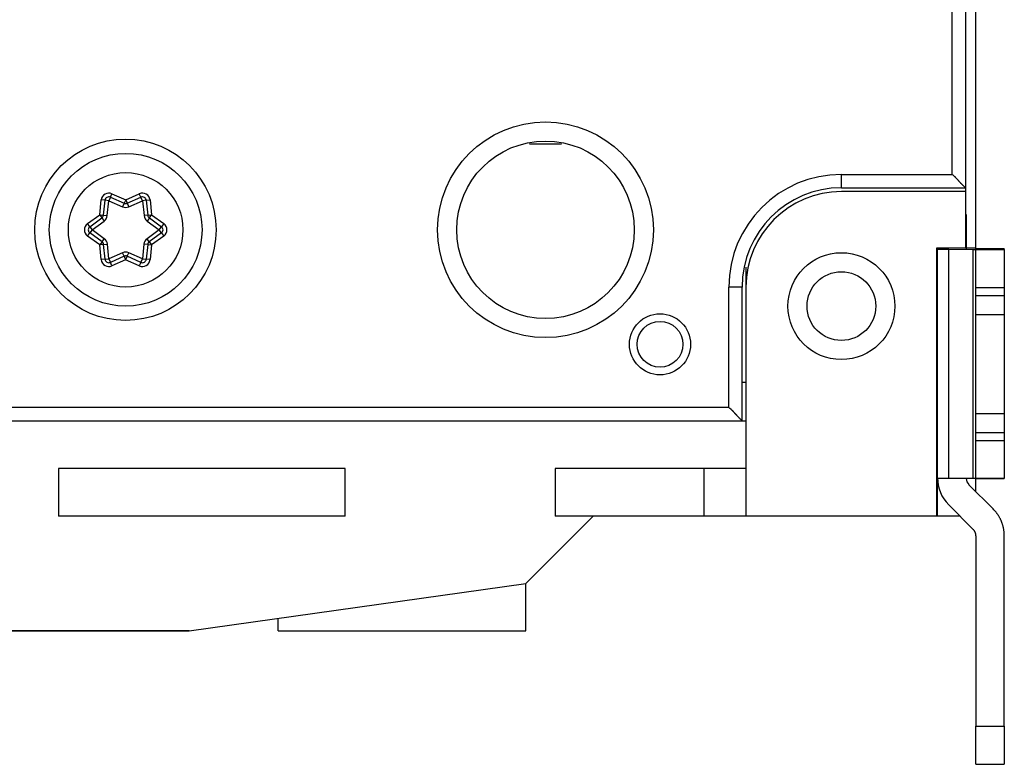
# Model space of a CAD drawing. Extents: x 43 to 594, y 0 to 387.
# Drawn here: x 149 to 201, y 90 to 129 of the extents above; entities that cross this region are included whole.
import ezdxf

# ---------------------------------------------------------------- set-up
doc = ezdxf.new("R2010")
doc.units = 0
doc.linetypes.add('HIDDENNEW0', pattern=[4.5, 1.5, -1.5, 1.5])
for name, color, linetype in [('5', 7, 'CONTINUOUS'), ('MUOTOVIIVAT', 40, 'HIDDENNEW0'), ('TANGVIIVATNONDEF', 3, 'HIDDENNEW0')]:
    doc.layers.add(name, color=color, linetype=linetype)
doc.styles.get("Standard").update_dxf_attribs({"font": 'monotxt.shx'})
doc.dimstyles.new('DSTYLE1', dxfattribs={"dimtxt": 3, "dimasz": 3, "dimexe": 3, "dimexo": 0, "dimgap": 2, "dimtad": 1, "dimzin": 3, "dimcen": 0.09, "dimazin": 3, "dimtp": 1, "dimtm": 1, "dimtfac": 1, "dimtofl": 0, "dimtmove": 0, "dimatfit": 3})

# ---------------------------------------------------------------- blocks, each defined once
blk = doc.blocks.new('_AH1')
at = {"color": 0, "linetype": 'CONTINUOUS'}
for p, q in [((-1, 0.166667), (0, 0)), ((-1, 0.166667), (-1, -0.166667)), ((0, 0), (-1, -0.166667)), ((0, 0), (-1, 0))]:
    blk.add_line(p, q, dxfattribs=at)
blk = doc.blocks.new('*D44')
at = {"layer": '5', "color": 1, "linetype": 'CONTINUOUS'}
for p, q in [((158.3807, 209.05985), (45.373396, 209.05985)), ((48.373396, 209.05985), (48.373396, 153.05985)), ((48.373396, 97.059855), (48.373396, 153.05985)), ((158.3807, 97.059855), (45.373396, 97.059855))]:
    blk.add_line(p, q, dxfattribs=at)
at = {"layer": '5', "color": 1, "xscale": 3, "yscale": 3, "zscale": 3}
for p, rotation in [((48.373396, 209.05985), 90), ((48.373396, 97.059855), 270)]:
    blk.add_blockref('_AH1', p, dxfattribs=dict(at, rotation=rotation))
at = {"layer": '5', "color": 1, "linetype": 'CONTINUOUS'}
blk.add_text('112', height=3, rotation=90, dxfattribs=at).set_placement((46.372396, 148.55985))

msp = doc.modelspace()

# ---------------------------------------------------------------- linework, layer by layer
at = {"layer": 'MUOTOVIIVAT', "color": 40, "linetype": 'CONTINUOUS'}
for p, q in [((199.56915, 117.11569), (199.56915, 189.01569)), ((199.03745, 185.85985), (199.03745, 120.25985)), ((176.20022, 122.55986), (177.87467, 122.55986)), ((192.53745, 120.25985), (199.03745, 120.25985)), ((199.03744, 120.25985), (199.03745, 120.05985)), ((154.24974, 119.76654), (154.96933, 119.44616)), ((155.13236, 119.44631), (155.8465, 119.76586)), ((199.03745, 120.05985), (192.53745, 120.05985)), ((199.03745, 120.05985), (199.03745, 117.10985)), ((153.88712, 118.82114), (153.96948, 119.60474)), ((156.12709, 119.60421), (156.20939, 118.82114)), ((153.17096, 118.21903), (153.80578, 118.68025)), ((156.29074, 118.68025), (156.92555, 118.21903)), ((199.06915, 118.86567), (199.03744, 118.86567)), ((199.03745, 118.66517), (199.06915, 118.66518)), ((199.06915, 118.86569), (199.06915, 118.66517)), ((199.06915, 118.66517), (199.06915, 117.03536)), ((153.81069, 117.43063), (153.17096, 117.89542)), ((156.92555, 117.89542), (156.28583, 117.43063)), ((153.97035, 116.5167), (153.89211, 117.28899)), ((156.2044, 117.28899), (156.12611, 116.51616)), ((197.53745, 103.05985), (197.53745, 117.10985)), ((197.53745, 117.10985), (199.03745, 117.10985)), ((199.06915, 117.11568), (199.56915, 117.11569)), ((199.56916, 117.03467), (199.56916, 117.11568)), ((199.56916, 117.07208), (200.48336, 117.07294)), ((200.48337, 117.07295), (200.48336, 117.02518)), ((201.06915, 117.03468), (201.06915, 117.07429)), ((154.96416, 116.6734), (154.25102, 116.3543)), ((155.84578, 116.35361), (155.12719, 116.67355)), ((197.53744, 116.82007), (197.56915, 116.82007)), ((197.56915, 117.03757), (198.15494, 117.03622)), ((197.56915, 105.03758), (197.56915, 117.03757)), ((198.15493, 105.03622), (198.15493, 117.03623)), ((198.15494, 117.03622), (199.4227, 117.03501)), ((199.4227, 117.03502), (199.4227, 105.03502)), ((199.56915, 117.02518), (199.56915, 117.03468)), ((199.56915, 117.02518), (201.06915, 117.02518)), ((199.56915, 115.02327), (199.56915, 117.02518)), ((201.06915, 117.02518), (201.06915, 117.03468)), ((201.06915, 117.02518), (201.06915, 115.02327)), ((187.53745, 116.10835), (187.53745, 115.05985)), ((187.33745, 108.05985), (187.33745, 115.05985)), ((187.53745, 115.05985), (187.53745, 103.05985)), ((199.56915, 114.62327), (199.56915, 115.02327)), ((201.06916, 115.02329), (199.56916, 115.02329)), ((201.06915, 115.02327), (201.06915, 114.62327)), ((199.56915, 113.62423), (199.56915, 114.62327)), ((199.56916, 114.62328), (201.06916, 114.62328)), ((201.06915, 114.62327), (201.06915, 113.62423)), ((197.56915, 114.46609), (197.53744, 114.46609)), ((199.56915, 113.62423), (201.06915, 113.62423)), ((199.56915, 108.42899), (199.56916, 113.62422)), ((201.06916, 113.62422), (201.06915, 108.42899)), ((187.53745, 110.05985), (187.33746, 110.05984)), ((201.06915, 108.42423), (199.56915, 108.42423)), ((199.56915, 107.42328), (199.56915, 108.42423)), ((201.06915, 108.42423), (201.06915, 107.42328)), ((146.03745, 108.05985), (187.33745, 108.05985)), ((187.33746, 108.05986), (187.53745, 108.05985)), ((199.56915, 107.02328), (199.56915, 107.42328)), ((201.06916, 107.42328), (199.56916, 107.42328)), ((201.06915, 107.42328), (201.06915, 107.02328)), ((199.56915, 105.02518), (199.56915, 107.02328)), ((199.56916, 107.02327), (201.06916, 107.02327)), ((201.06915, 107.02328), (201.06915, 105.02518)), ((166.53745, 105.55985), (151.53745, 105.55985)), ((151.53745, 105.55985), (151.53745, 103.05985)), ((166.53745, 103.05985), (166.53745, 105.55985)), ((177.53745, 105.55985), (177.53745, 103.05985)), ((185.33745, 105.55985), (177.53745, 105.55985)), ((185.33745, 105.55985), (185.33745, 103.05985)), ((187.53745, 105.55985), (185.33745, 105.55985)), ((198.15494, 105.03623), (197.56915, 105.03758)), ((197.56915, 103.56569), (197.56915, 105.03758)), ((199.4227, 105.03502), (198.15494, 105.03623)), ((200.48336, 103.43865), (199.2156, 104.70642)), ((201.06915, 105.02518), (199.56915, 105.02518)), ((199.56915, 104.35286), (199.56915, 105.02518)), ((199.56916, 105.0252), (201.06916, 105.0252)), ((197.53744, 103.5657), (197.56915, 103.5657)), ((197.56915, 103.06569), (197.56915, 103.56569)), ((198.15494, 103.64576), (199.4227, 102.37799)), ((166.53745, 103.05985), (151.53745, 103.05985)), ((176.01592, 99.53832), (179.53745, 103.05985)), ((185.33745, 103.05985), (177.53745, 103.05985)), ((187.53745, 103.05985), (185.33745, 103.05985)), ((197.53745, 103.05985), (187.53745, 103.05985)), ((197.56915, 103.06569), (197.53745, 103.06569)), ((198.735, 103.06569), (197.56915, 103.06569)), ((199.56915, 102.02444), (199.56915, 92.05808)), ((201.06915, 92.05808), (201.06915, 102.02444)), ((158.3807, 97.05985), (176.01592, 99.53832)), ((176.01592, 97.05985), (176.01592, 99.53832)), ((163.03944, 97.05985), (163.03943, 97.71459)), ((147.89544, 97.05985), (158.3807, 97.05985)), ((163.03944, 97.05985), (176.01592, 97.05985)), ((199.56915, 90.05999), (199.56915, 92.05808)), ((199.56916, 92.05809), (201.06916, 92.05809)), ((201.06915, 92.05808), (201.06915, 90.05999)), ((199.56916, 90.05999), (199.56915, 90.05999)), ((199.56916, 90.05998), (201.06916, 90.05998))]:
    msp.add_line(p, q, dxfattribs=at)
for points in [[(199.03744, 120.25985), (199.03684, 120.26039, -0.00597672), (199.03517, 120.26188, -0.00038855), (199.03239, 120.26438, -0.00033599), (199.02858, 120.26781, -0.00062089), (199.02376, 120.27218, -0.00065341), (199.01801, 120.27741, -0.00067), (199.01133, 120.28353, -0.00067231), (199.00381, 120.29045, -0.00072062), (198.99544, 120.2982, -0.00073604), (198.98631, 120.30671, -0.00077749), (198.97643, 120.31598, -0.00079633), (198.96587, 120.32594, -0.00084091), (198.95464, 120.33662, -0.00086517), (198.94282, 120.34793, -0.00091241), (198.93042, 120.35989, -0.00094202), (198.91751, 120.37244, -0.0009937), (198.90411, 120.38557, -0.00102899), (198.89028, 120.39924, -0.00108523), (198.87605, 120.41343, -0.00112832), (198.86147, 120.4281, -0.00119405), (198.84658, 120.44324, -0.00124123), (198.83143, 120.45879, -0.00130428), (198.81605, 120.47476, -0.00137528), (198.8005, 120.49109, -0.00149025), (198.78481, 120.50776, -0.00150641), (198.76902, 120.52475, -0.00144669), (198.75313, 120.54203, -0.00126023), (198.73715, 120.55957, -0.00091301), (198.72104, 120.57734, -0.00063536), (198.70482, 120.59533, -0.00036002), (198.68846, 120.6135, -0.00011736), (198.67195, 120.63183, 0.0001539), (198.65528, 120.65029, 0.00038953), (198.63845, 120.66886, 0.00065189), (198.62144, 120.68752, 0.00086865), (198.60424, 120.70623, 0.00110123), (198.58685, 120.72497, 0.00134169), (198.56922, 120.74373, 0.00164853), (198.55134, 120.76249, 0.00177442), (198.53332, 120.78114, 0.00179916), (198.51517, 120.79962, 0.00231545), (198.49644, 120.81827, 0.00324339), (198.47695, 120.8372, 0.00245416), (198.4585, 120.85491, 0.00042798), (198.4417, 120.87087, 0.00422009), (198.41941, 120.89086, 0.00824352), (198.38416, 120.92091, 0.0040572), (198.33745, 120.95985, 0.0020822)], [(200.48337, 117.07295), (200.51909, 117.07299, 0.00001262), (200.55399, 117.07302, 0.00001315), (200.58806, 117.07306, 0.00001388), (200.62129, 117.0731, 0.00001487), (200.65356, 117.07314, 0.00001596), (200.68489, 117.07317, 0.0000171), (200.71519, 117.07321, 0.00001843), (200.74447, 117.07326, 0.00001993), (200.77263, 117.0733, 0.00002169), (200.79969, 117.07334, 0.00002365), (200.82557, 117.07338, 0.00002598), (200.85027, 117.07343, 0.00002861), (200.87373, 117.07347, 0.00003186), (200.89597, 117.07352, 0.00003561), (200.9169, 117.07356, 0.00004013), (200.93656, 117.07361, 0.00004522), (200.95487, 117.07366, 0.00005245), (200.97187, 117.0737, 0.00006197), (200.9875, 117.07375, 0.00007141), (201.00179, 117.0738, 0.00007912), (201.01467, 117.07385, 0.00010514), (201.02622, 117.0739, 0.00015846), (201.0364, 117.07395, 0.00016291), (201.04514, 117.07399, 0.00007163), (201.05235, 117.07404, 0.00032263), (201.05856, 117.07409, 0.00119389), (201.06417, 117.07418, 0.00169028), (201.06916, 117.07429, 0.00196499)], [(199.4227, 117.03502), (199.43163, 117.03501, -0.00001302), (199.44036, 117.035, -0.00001356), (199.44888, 117.03499, -0.00001431), (199.45718, 117.03498, -0.00001534), (199.46525, 117.03497, -0.00001645), (199.47309, 117.03496, -0.00001763), (199.48066, 117.03495, -0.000019), (199.48798, 117.03494, -0.00002055), (199.49502, 117.03493, -0.00002236), (199.50178, 117.03492, -0.00002438), (199.50825, 117.03491, -0.00002679), (199.51443, 117.0349, -0.0000295), (199.5203, 117.03488, -0.00003284), (199.52586, 117.03487, -0.00003671), (199.53109, 117.03486, -0.00004138), (199.536, 117.03485, -0.00004662), (199.54058, 117.03484, -0.00005408), (199.54483, 117.03482, -0.00006389), (199.54874, 117.03481, -0.00007362), (199.55231, 117.0348, -0.00008156), (199.55553, 117.03479, -0.00010839), (199.55842, 117.03477, -0.00016335), (199.56097, 117.03476, -0.00016794), (199.56315, 117.03475, -0.00007384), (199.56496, 117.03474, -0.00033256), (199.56651, 117.03472, -0.00123041), (199.56791, 117.0347, -0.00174131), (199.56916, 117.03467, -0.0020234)], [(187.33746, 108.05986), (187.33686, 108.06039, -0.00772991), (187.33519, 108.06189, -0.00058035), (187.3324, 108.06438, -0.00040251), (187.32859, 108.06782, -0.00065422), (187.32377, 108.07218, -0.00067322), (187.31802, 108.07742, -0.00068329), (187.31134, 108.08353, -0.00068172), (187.30381, 108.09046, -0.00072762), (187.29545, 108.09821, -0.00074141), (187.28632, 108.10671, -0.00078172), (187.27643, 108.11598, -0.00079973), (187.26587, 108.12595, -0.00084368), (187.25465, 108.13662, -0.00086745), (187.24282, 108.14793, -0.0009143), (187.23042, 108.15989, -0.0009436), (187.21751, 108.17244, -0.00099501), (187.20411, 108.18557, -0.00103009), (187.19028, 108.19924, -0.00108614), (187.17605, 108.21343, -0.00112907), (187.16147, 108.2281, -0.00119466), (187.14658, 108.24324, -0.00124172), (187.13143, 108.25879, -0.00130465), (187.11605, 108.27476, -0.00137554), (187.1005, 108.29109, -0.0014904), (187.08481, 108.30776, -0.00150648), (187.06902, 108.32475, -0.0014467), (187.05313, 108.34203, -0.00126022), (187.03715, 108.35957, -0.00091299), (187.02104, 108.37734, -0.00063534), (187.00482, 108.39533, -0.00036), (186.98846, 108.4135, -0.00011733), (186.97195, 108.43183, 0.00015393), (186.95528, 108.45029, 0.00038956), (186.93845, 108.46886, 0.00065192), (186.92144, 108.48752, 0.00086868), (186.90424, 108.50623, 0.00110126), (186.88684, 108.52497, 0.00134172), (186.86922, 108.54373, 0.00164854), (186.85134, 108.56249, 0.00177443), (186.83332, 108.58114, 0.00179915), (186.81517, 108.59962, 0.00231542), (186.79644, 108.61827, 0.00324332), (186.77695, 108.6372, 0.00245409), (186.7585, 108.65491, 0.00042797), (186.74169, 108.67088, 0.00421994), (186.71941, 108.69086, 0.00824308), (186.68416, 108.72092, 0.00405692), (186.63744, 108.75986, 0.00208204)], [(199.56916, 105.03467), (199.56899, 105.03468, 0.05230885), (199.5685, 105.03469, 0.00459379), (199.56767, 105.03471, 0.00158885), (199.56651, 105.03472, 0.00082671), (199.565, 105.03473, 0.00049497), (199.56315, 105.03475, 0.00033404), (199.56095, 105.03476, 0.00023762), (199.55842, 105.03477, 0.00018011), (199.55553, 105.03478, 0.00013981), (199.55231, 105.0348, 0.00011283), (199.54874, 105.03481, 0.00009224), (199.54483, 105.03482, 0.00007746), (199.54058, 105.03484, 0.00006565), (199.536, 105.03485, 0.00005681), (199.53109, 105.03486, 0.00004922), (199.52585, 105.03487, 0.00004318), (199.5203, 105.03488, 0.00003856), (199.51443, 105.0349, 0.00003517), (199.50824, 105.03491, 0.00003072), (199.50178, 105.03492, 0.00002623), (199.49509, 105.03493, 0.00002631), (199.48798, 105.03494, 0.00002828), (199.48038, 105.03495, 0.00001975), (199.47308, 105.03496, 0.00000695), (199.46635, 105.03497, 0.000025), (199.45718, 105.03498, 0.0000375), (199.44242, 105.035, 0.00001669), (199.4227, 105.03502, 0.00000853)], [(201.06916, 102.02444), (201.0685, 102.07561, 0.0064871), (201.06653, 102.12694, 0.00640478), (201.0632, 102.17845, 0.00637843), (201.05856, 102.23008, 0.00644559), (201.05252, 102.28176, 0.00647818), (201.04514, 102.33345, 0.00649582), (201.03636, 102.38509, 0.0065076), (201.02622, 102.43662, 0.00653237), (201.01468, 102.48799, 0.0065461), (201.00179, 102.53915, 0.00656306), (200.9875, 102.59003, 0.00657044), (200.97187, 102.6406, 0.00657883), (200.95487, 102.69078, 0.0065886), (200.93656, 102.74054, 0.00660518), (200.9169, 102.78981, 0.00659167), (200.89597, 102.83853, 0.00655406), (200.87375, 102.88665, 0.00660527), (200.85027, 102.93417, 0.00672546), (200.82549, 102.98105, 0.00654044), (200.79969, 103.02706, 0.00611936), (200.77291, 103.07206, 0.0067079), (200.74447, 103.11684, 0.00792182), (200.71408, 103.16162, 0.00607191), (200.68489, 103.20317, 0.00223799), (200.65795, 103.24031, 0.00839856), (200.62129, 103.28575, 0.01435778), (200.56224, 103.35273, 0.00710434), (200.48337, 103.43866, 0.00379847)], [(199.4227, 102.37799), (199.43163, 102.36883, -0.00648695), (199.44036, 102.35941, -0.00640463), (199.44888, 102.34971, -0.00637827), (199.45718, 102.33977, -0.00644542), (199.46525, 102.32956, -0.00647801), (199.47309, 102.31912, -0.00649564), (199.48066, 102.30844, -0.00650741), (199.48798, 102.29754, -0.00653218), (199.49502, 102.28642, -0.0065459), (199.50178, 102.27509, -0.00656286), (199.50825, 102.26357, -0.00657023), (199.51443, 102.25187, -0.00657862), (199.5203, 102.23999, -0.00658839), (199.52586, 102.22796, -0.00660496), (199.53109, 102.21578, -0.00659146), (199.536, 102.20346, -0.00655385), (199.54058, 102.19103, -0.00660506), (199.54483, 102.17848, -0.00672524), (199.54874, 102.16581, -0.00654023), (199.55231, 102.15311, -0.00611917), (199.55553, 102.14043, -0.00670769), (199.55842, 102.12748, -0.00792157), (199.56097, 102.1142, -0.00607173), (199.56315, 102.10169, -0.00223793), (199.56496, 102.09036, -0.00839831), (199.56651, 102.07585, -0.01435738), (199.56791, 102.05357, -0.00710415), (199.56916, 102.02444, -0.00379838)]]:
    msp.add_lwpolyline(points, format="xyb", dxfattribs=at)
for centre, radius in [((177.03745, 118.05985), 4.65), ((155.04826, 118.05986), 4), ((192.53745, 114.05985), 2.8), ((183.03745, 112.05985), 1.6), ((183.03745, 112.05985), 1.2)]:
    msp.add_circle(centre, radius, dxfattribs=at)
for centre, radius, start, end in [((192.53745, 115.05985), 5.2, 90, 180), ((154.16839, 119.58384), 0.2, 66, 174), ((155.92818, 119.5833), 0.2, 6, 114.10636), ((192.53745, 115.05985), 5, 90, 180), ((155.05067, 119.62887), 0.2, 246, 294.10636), ((153.68822, 118.84205), 0.2, 306, 354), ((156.4083, 118.84205), 0.2, 186, 234), ((153.28852, 118.05722), 0.2, 126, 234), ((156.808, 118.05722), 0.2, 306, 414), ((153.69313, 117.26883), 0.2, 5.784607, 54), ((156.40339, 117.26883), 0.2, 126, 174.21539), ((155.04584, 116.49084), 0.2, 66, 114.10636), ((154.16933, 116.53686), 0.2, 185.78461, 294.10636), ((155.92713, 116.53632), 0.2, 246, 354.21539), ((199.56915, 105.07141), 2, 180, 225.00002), ((199.56915, 105.07141), 0.5, 184.16854, 225.00001)]:
    msp.add_arc(centre, radius, start, end, dxfattribs=at)
at = {"layer": 'TANGVIIVATNONDEF', "color": 3, "linetype": 'CONTINUOUS'}
for p, q in [((198.33745, 120.95985), (198.33745, 185.15985)), ((192.53746, 120.95985), (198.33745, 120.95985)), ((192.53746, 120.25985), (192.53746, 120.95985)), ((154.24974, 119.76654), (154.16838, 119.58384)), ((154.24974, 119.76654), (154.3311, 119.94925)), ((154.3311, 119.94925), (155.05066, 119.62886)), ((155.05066, 119.62886), (155.7648, 119.94842)), ((155.84651, 119.76584), (155.7648, 119.94842)), ((155.92818, 119.5833), (155.84651, 119.76584)), ((153.68822, 118.84204), (153.77057, 119.62565)), ((153.96947, 119.60474), (153.77057, 119.62565)), ((154.16838, 119.58384), (153.96947, 119.60474)), ((154.08603, 118.80023), (154.16838, 119.58384)), ((154.16838, 119.58384), (154.88797, 119.26345)), ((154.96933, 119.44615), (154.88797, 119.26345)), ((155.05066, 119.62886), (154.96933, 119.44615)), ((155.05066, 119.62886), (155.13237, 119.44631)), ((155.13237, 119.44631), (155.21405, 119.26377)), ((155.21405, 119.26377), (155.92818, 119.5833)), ((156.12709, 119.6042), (155.92818, 119.5833)), ((155.92818, 119.5833), (156.0105, 118.80023)), ((156.12709, 119.6042), (156.32599, 119.62511)), ((156.32599, 119.62511), (156.40831, 118.84204)), ((153.05342, 118.38082), (153.68822, 118.84204)), ((153.68822, 118.84204), (153.88713, 118.82113)), ((153.68822, 118.84204), (153.80577, 118.68024)), ((153.80577, 118.68024), (153.92334, 118.51844)), ((153.88713, 118.82113), (154.08603, 118.80023)), ((156.2094, 118.82113), (156.0105, 118.80023)), ((156.29073, 118.68024), (156.17319, 118.51844)), ((156.2094, 118.82113), (156.40831, 118.84204)), ((156.29073, 118.68024), (156.40831, 118.84204)), ((156.40831, 118.84204), (157.04311, 118.38082)), ((153.17096, 118.21902), (153.05342, 118.38082)), ((153.17096, 118.21902), (153.28851, 118.05722)), ((153.28851, 118.05722), (153.92334, 118.51844)), ((156.17319, 118.51844), (156.80799, 118.05722)), ((156.80799, 118.05722), (156.92557, 118.21902)), ((157.04311, 118.38082), (156.92557, 118.21902)), ((153.05342, 117.73362), (153.17096, 117.89542)), ((153.69315, 117.26884), (153.05342, 117.73362)), ((153.28851, 118.05722), (153.17096, 117.89542)), ((153.92824, 117.59244), (153.28851, 118.05722)), ((153.81069, 117.43064), (153.92824, 117.59244)), ((156.80799, 118.05722), (156.16826, 117.59244)), ((156.28584, 117.43064), (156.16826, 117.59244)), ((157.04311, 117.73362), (156.40338, 117.26884)), ((156.92557, 117.89542), (156.80799, 118.05722)), ((156.92557, 117.89542), (157.04311, 117.73362)), ((153.81069, 117.43064), (153.69315, 117.26884)), ((153.89211, 117.28898), (153.69315, 117.26884)), ((153.77136, 116.49654), (153.69315, 117.26884)), ((153.89211, 117.28898), (154.09108, 117.30915)), ((154.16933, 116.53685), (154.09108, 117.30915)), ((156.00541, 117.30915), (155.92714, 116.53631)), ((156.20441, 117.28898), (156.00541, 117.30915)), ((156.20441, 117.28898), (156.40338, 117.26884)), ((156.28584, 117.43064), (156.40338, 117.26884)), ((156.40338, 117.26884), (156.3251, 116.496)), ((154.88248, 116.85597), (154.16933, 116.53685)), ((154.96416, 116.6734), (154.88248, 116.85597)), ((154.96416, 116.6734), (155.04583, 116.49085)), ((155.12719, 116.67355), (155.04583, 116.49085)), ((155.12719, 116.67355), (155.20852, 116.85626)), ((155.92714, 116.53631), (155.20852, 116.85626)), ((153.97036, 116.51671), (153.77136, 116.49654)), ((153.97036, 116.51671), (154.16933, 116.53685)), ((154.16933, 116.53685), (154.25101, 116.35431)), ((154.33272, 116.17173), (154.25101, 116.35431)), ((155.04583, 116.49085), (154.33272, 116.17173)), ((155.76445, 116.17091), (155.04583, 116.49085)), ((155.84577, 116.35361), (155.76445, 116.17091)), ((155.84577, 116.35361), (155.92714, 116.53631)), ((155.92714, 116.53631), (156.1261, 116.51617)), ((156.3251, 116.496), (156.1261, 116.51617)), ((186.63744, 108.75986), (186.63744, 115.05985)), ((187.33746, 115.05985), (186.63744, 115.05985)), ((146.03744, 108.75986), (186.63744, 108.75986))]:
    msp.add_line(p, q, dxfattribs=at)
for centre, radius in [((177.03745, 118.05985), 5.65), ((155.03745, 118.05985), 4.75), ((155.04826, 118.05986), 3), ((192.53745, 114.05985), 1.8)]:
    msp.add_circle(centre, radius, dxfattribs=at)
for centre, radius, start, end in [((192.53745, 115.05985), 5.9, 90, 180), ((154.16839, 119.58384), 0.4, 66, 174), ((155.92818, 119.5833), 0.4, 6, 114.10636), ((155.05067, 119.62887), 0.4, 246, 294.10636), ((153.68822, 118.84205), 0.4, 306, 354), ((156.4083, 118.84205), 0.4, 186, 234), ((153.28852, 118.05722), 0.4, 126, 234), ((156.808, 118.05722), 0.4, 306, 414), ((153.69313, 117.26883), 0.4, 5.784607, 54), ((156.40339, 117.26883), 0.4, 126, 174.21539), ((155.04584, 116.49084), 0.4, 66, 114.10636), ((154.16933, 116.53686), 0.4, 185.78461, 294.10636), ((155.92713, 116.53632), 0.4, 246, 354.21539)]:
    msp.add_arc(centre, radius, start, end, dxfattribs=at)

# ---------------------------------------------------------------- dimensions: what is measured, and where the dimension line sits
at = {"layer": '5', "color": 1, "linetype": 'CONTINUOUS'}
dim = msp.add_linear_dim(base=(48.3734, 97.05985), p1=(158.3807, 209.05985), p2=(158.3807, 97.05985), angle=90, dimstyle='DSTYLE1', override={"dimblk": '_AH1', "dimsah": 0}, dxfattribs=at)
dim.commit()
dim.dimension.update_dxf_attribs({"geometry": '*D44', "text_midpoint": (44.8724, 153.05985), "dimtype": 128})

doc.saveas('drawing.dxf')
